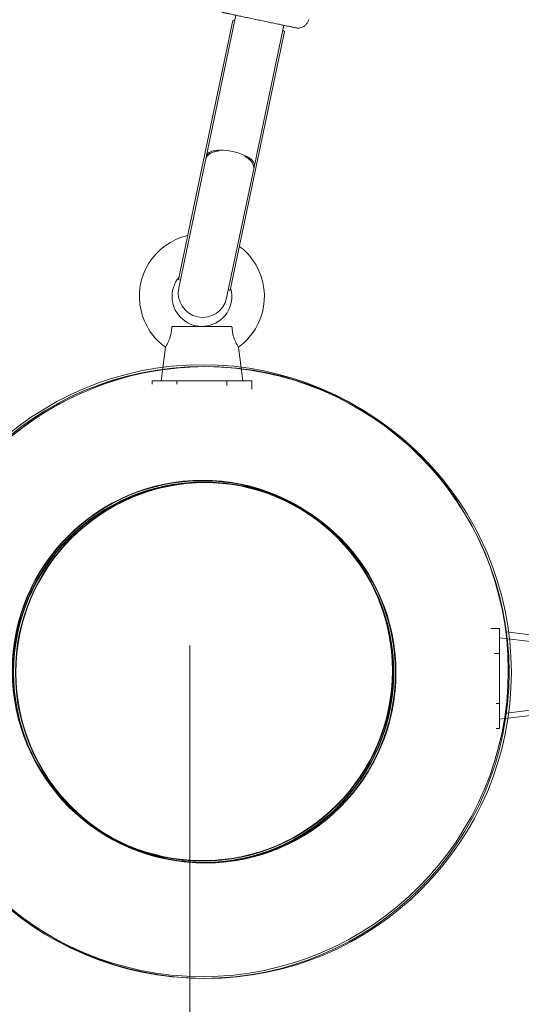
# Model space of a CAD drawing. Units: inches. Extents: x -5416 to 12347, y -10493 to 1585.
# Drawn here: x 4516 to 4701, y -6817 to -6455 of the extents above; entities that cross this region are included whole.
import ezdxf

# ---------------------------------------------------------------- set-up
doc = ezdxf.new("R2010")
doc.units = ezdxf.units.IN
doc.header["$MEASUREMENT"] = 0
doc.layers.add('Logos & Title', color=7, linetype='Continuous')

# ---------------------------------------------------------------- blocks, each defined once
blk = doc.blocks.new('block 2101')
at = {"layer": 'Logos & Title', "color": 7, "lineweight": 20, "true_color": 0xffffff}
blk.add_open_spline([(4697.26, -6695.14), (4697.26, -6757.27), (4646.89, -6807.63), (4584.77, -6807.63), (4522.64, -6807.63), (4472.27, -6757.27), (4472.27, -6695.14), (4472.27, -6633.01), (4522.64, -6582.64), (4584.77, -6582.64), (4646.89, -6582.64), (4697.26, -6633.01), (4697.26, -6695.14), (4697.26, -6695.14), (4697.26, -6695.14), (4697.26, -6695.14)], degree=3, knots=[0, 0, 0, 0, 1, 1, 1, 2, 2, 2, 3, 3, 3, 4, 4, 4, 5, 5, 5, 5], dxfattribs=at)
blk = doc.blocks.new('block 2103')
at = {"layer": 'Logos & Title', "color": 7, "lineweight": 20, "true_color": 0xffffff}
blk.add_open_spline([(4697.26, -6695.14), (4697.26, -6757.27), (4646.89, -6807.63), (4584.77, -6807.63), (4522.64, -6807.63), (4472.27, -6757.27), (4472.27, -6695.14), (4472.27, -6633.01), (4522.64, -6582.64), (4584.77, -6582.64), (4646.89, -6582.64), (4697.26, -6633.01), (4697.26, -6695.14), (4697.26, -6695.14), (4697.26, -6695.14), (4697.26, -6695.14)], degree=3, knots=[0, 0, 0, 0, 1, 1, 1, 2, 2, 2, 3, 3, 3, 4, 4, 4, 5, 5, 5, 5], dxfattribs=at)
blk = doc.blocks.new('block 2109')
at = {"layer": 'Logos & Title', "color": 7, "lineweight": 20, "true_color": 0xffffff}
blk.add_open_spline([(4535.27, -6744.63), (4562.6, -6771.97), (4606.93, -6771.97), (4634.26, -6744.63), (4661.6, -6717.3), (4661.6, -6672.98), (4634.26, -6645.64)], degree=3, knots=[0, 0, 0, 0, 1, 1, 1, 2, 2, 2, 2], dxfattribs=at)
blk = doc.blocks.new('block 2111')
at = {"layer": 'Logos & Title', "color": 7, "lineweight": 20, "true_color": 0xffffff}
blk.add_open_spline([(4653.04, -6605.73), (4603.67, -6568.02), (4533.07, -6577.48), (4495.36, -6626.86), (4467.8, -6662.95), (4464.64, -6712.06), (4487.34, -6751.38)], degree=3, knots=[0, 0, 0, 0, 1, 1, 1, 2, 2, 2, 2], dxfattribs=at)
blk = doc.blocks.new('block 2112')
at = {"layer": 'Logos & Title', "color": 7, "lineweight": 20, "true_color": 0xffffff}
blk.add_open_spline([(4654.77, -6695.14), (4654.77, -6733.8), (4623.43, -6765.14), (4584.77, -6765.14), (4546.11, -6765.14), (4514.77, -6733.8), (4514.77, -6695.14), (4514.77, -6656.48), (4546.11, -6625.14), (4584.77, -6625.14), (4623.43, -6625.14), (4654.77, -6656.48), (4654.77, -6695.14), (4654.77, -6695.14), (4654.77, -6695.14), (4654.77, -6695.14)], degree=3, knots=[0, 0, 0, 0, 1, 1, 1, 2, 2, 2, 3, 3, 3, 4, 4, 4, 5, 5, 5, 5], dxfattribs=at)
blk = doc.blocks.new('block 2116')
at = {"layer": 'Logos & Title', "color": 7, "lineweight": 20, "true_color": 0xffffff}
blk.add_open_spline([(4654.62, -6695.14), (4654.62, -6733.71), (4623.34, -6764.99), (4584.77, -6764.99), (4546.19, -6764.99), (4514.92, -6733.71), (4514.92, -6695.14), (4514.92, -6656.56), (4546.19, -6625.29), (4584.77, -6625.29), (4623.34, -6625.29), (4654.62, -6656.56), (4654.62, -6695.14), (4654.62, -6695.14), (4654.62, -6695.14), (4654.62, -6695.14)], degree=3, knots=[0, 0, 0, 0, 1, 1, 1, 2, 2, 2, 3, 3, 3, 4, 4, 4, 5, 5, 5, 5], dxfattribs=at)
blk = doc.blocks.new('block 2098')
at = {"layer": 'Logos & Title'}
for name in ['block 2111', 'block 2101', 'block 2103', 'block 2112', 'block 2116', 'block 2109']:
    blk.add_blockref(name, (0, 0), dxfattribs=at)
blk = doc.blocks.new('block 2132')
at = {"layer": 'Logos & Title', "color": 7, "lineweight": 20, "true_color": 0xffffff}
blk.add_lwpolyline([(4592.56, -6587.82), (4574.21, -6587.82)], dxfattribs=at)
blk = doc.blocks.new('block 2133')
at = {"layer": 'Logos & Title', "color": 7, "lineweight": 20, "true_color": 0xffffff}
blk.add_lwpolyline([(4592.56, -6589.63), (4592.56, -6587.82)], dxfattribs=at)
blk = doc.blocks.new('block 2134')
at = {"layer": 'Logos & Title', "color": 7, "lineweight": 20, "true_color": 0xffffff}
blk.add_lwpolyline([(4601.73, -6587.82), (4592.56, -6587.82)], dxfattribs=at)
blk = doc.blocks.new('block 2135')
at = {"layer": 'Logos & Title', "color": 7, "lineweight": 20, "true_color": 0xffffff}
blk.add_lwpolyline([(4574.21, -6587.82), (4565.04, -6587.82)], dxfattribs=at)
blk = doc.blocks.new('block 2136')
at = {"layer": 'Logos & Title', "color": 7, "lineweight": 20, "true_color": 0xffffff}
blk.add_lwpolyline([(4574.21, -6589.09), (4574.21, -6587.82)], dxfattribs=at)
blk = doc.blocks.new('block 2137')
at = {"layer": 'Logos & Title', "color": 7, "lineweight": 20, "true_color": 0xffffff}
blk.add_lwpolyline([(4565.04, -6589.09), (4565.04, -6587.82)], dxfattribs=at)
blk = doc.blocks.new('block 2138')
at = {"layer": 'Logos & Title', "color": 7, "lineweight": 20, "true_color": 0xffffff}
blk.add_lwpolyline([(4601.73, -6590.94), (4601.73, -6587.82)], dxfattribs=at)
blk = doc.blocks.new('block 2139')
at = {"layer": 'Logos & Title', "color": 7, "lineweight": 20, "true_color": 0xffffff}
blk.add_lwpolyline([(4692.89, -6706.49), (4692.89, -6688.15)], dxfattribs=at)
blk = doc.blocks.new('block 2140')
at = {"layer": 'Logos & Title', "color": 7, "lineweight": 20, "true_color": 0xffffff}
blk.add_lwpolyline([(4691.62, -6706.49), (4692.89, -6706.49)], dxfattribs=at)
blk = doc.blocks.new('block 2141')
at = {"layer": 'Logos & Title', "color": 7, "lineweight": 20, "true_color": 0xffffff}
blk.add_lwpolyline([(4692.89, -6715.66), (4692.89, -6706.49)], dxfattribs=at)
blk = doc.blocks.new('block 2142')
at = {"layer": 'Logos & Title', "color": 7, "lineweight": 20, "true_color": 0xffffff}
blk.add_lwpolyline([(4692.89, -6688.15), (4692.89, -6678.97)], dxfattribs=at)
blk = doc.blocks.new('block 2143')
at = {"layer": 'Logos & Title', "color": 7, "lineweight": 20, "true_color": 0xffffff}
blk.add_lwpolyline([(4691.07, -6688.15), (4692.89, -6688.15)], dxfattribs=at)
blk = doc.blocks.new('block 2144')
at = {"layer": 'Logos & Title', "color": 7, "lineweight": 20, "true_color": 0xffffff}
blk.add_lwpolyline([(4689.76, -6678.97), (4692.89, -6678.97)], dxfattribs=at)
blk = doc.blocks.new('block 2145')
at = {"layer": 'Logos & Title', "color": 7, "lineweight": 20, "true_color": 0xffffff}
blk.add_lwpolyline([(4691.62, -6715.66), (4692.89, -6715.66)], dxfattribs=at)
blk = doc.blocks.new('block 2218')
at = {"layer": 'Logos & Title', "color": 7, "lineweight": 20, "true_color": 0xffffff}
blk.add_open_spline([(4596.84, -6575.47), (4596.84, -6575.47), (4596.69, -6575.24), (4596.46, -6574.86), (4596.4, -6574.75), (4596.31, -6574.61), (4596.24, -6574.47), (4595.99, -6574.04), (4595.65, -6573.35), (4595.38, -6572.65), (4595.26, -6572.33), (4595.13, -6571.93), (4595.02, -6571.58), (4594.88, -6571.08), (4594.74, -6570.45), (4594.65, -6569.92), (4594.57, -6569.39), (4594.51, -6568.83), (4594.47, -6568.26)], degree=3, knots=[0, 0, 0, 0, 1, 1, 1, 2, 2, 2, 3, 3, 3, 4, 4, 4, 5, 5, 5, 6, 6, 6, 6], dxfattribs=at)
blk = doc.blocks.new('block 2219')
at = {"layer": 'Logos & Title', "color": 7, "lineweight": 20, "true_color": 0xffffff}
blk.add_open_spline([(4572.31, -6568.26), (4572.27, -6568.83), (4572.2, -6569.39), (4572.12, -6569.92), (4572.03, -6570.45), (4571.89, -6571.08), (4571.75, -6571.58), (4571.65, -6571.93), (4571.51, -6572.33), (4571.39, -6572.65), (4571.12, -6573.35), (4570.78, -6574.04), (4570.54, -6574.47), (4570.46, -6574.61), (4570.38, -6574.75), (4570.32, -6574.86), (4570.09, -6575.24), (4569.93, -6575.47), (4569.93, -6575.47)], degree=3, knots=[0, 0, 0, 0, 1, 1, 1, 2, 2, 2, 3, 3, 3, 4, 4, 4, 5, 5, 5, 6, 6, 6, 6], dxfattribs=at)
blk = doc.blocks.new('block 2220')
at = {"layer": 'Logos & Title', "color": 7, "lineweight": 20, "true_color": 0xffffff}
blk.add_open_spline([(4594.47, -6568.26), (4594.43, -6568.09), (4594.4, -6568.04), (4594.37, -6568.01), (4594.34, -6567.96), (4594.29, -6567.92), (4594.24, -6567.89), (4594.09, -6567.83), (4594.04, -6567.82), (4593.99, -6567.82)], degree=3, knots=[0, 0, 0, 0, 1, 1, 1, 2, 2, 2, 3, 3, 3, 3], dxfattribs=at)
blk = doc.blocks.new('block 2221')
at = {"layer": 'Logos & Title', "color": 7, "lineweight": 20, "true_color": 0xffffff}
blk.add_open_spline([(4572.79, -6567.82), (4572.59, -6567.86), (4572.55, -6567.88), (4572.55, -6567.88), (4572.46, -6567.93), (4572.4, -6567.99), (4572.37, -6568.06), (4572.33, -6568.11), (4572.31, -6568.19), (4572.31, -6568.26)], degree=3, knots=[0, 0, 0, 0, 1, 1, 1, 2, 2, 2, 3, 3, 3, 3], dxfattribs=at)
blk = doc.blocks.new('block 2222')
at = {"layer": 'Logos & Title', "color": 7, "lineweight": 20, "true_color": 0xffffff}
blk.add_lwpolyline([(4572.79, -6567.82), (4593.99, -6567.82)], dxfattribs=at)
blk = doc.blocks.new('block 2223')
at = {"layer": 'Logos & Title', "color": 7, "lineweight": 20, "true_color": 0xffffff}
blk.add_open_spline([(4589.7, -6503.29), (4586.97, -6503.58), (4585.13, -6504.69), (4584.82, -6506.23)], degree=3, dxfattribs=at)
blk = doc.blocks.new('block 2224')
at = {"layer": 'Logos & Title', "color": 7, "lineweight": 20, "true_color": 0xffffff}
blk.add_open_spline([(4602.44, -6509.94), (4602.78, -6508.4), (4601.54, -6506.64), (4599.15, -6505.28)], degree=3, dxfattribs=at)
blk = doc.blocks.new('block 2225')
at = {"layer": 'Logos & Title', "color": 7, "lineweight": 20, "true_color": 0xffffff}
blk.add_open_spline([(4599.15, -6505.28), (4599.53, -6505.5), (4599.74, -6505.64), (4599.95, -6505.78), (4600.15, -6505.92), (4600.34, -6506.06), (4600.51, -6506.2), (4600.68, -6506.34), (4600.85, -6506.49), (4601.02, -6506.64), (4601.18, -6506.8), (4601.33, -6506.96), (4601.47, -6507.12), (4601.61, -6507.28), (4601.73, -6507.44), (4601.84, -6507.6), (4601.95, -6507.76), (4602.04, -6507.92), (4602.12, -6508.07), (4602.2, -6508.22), (4602.27, -6508.38), (4602.32, -6508.55), (4602.38, -6508.71), (4602.42, -6508.87), (4602.45, -6509.04), (4602.47, -6509.2), (4602.49, -6509.36), (4602.48, -6509.52), (4602.48, -6509.66), (4602.46, -6509.8), (4602.44, -6509.94)], degree=3, knots=[0, 0, 0, 0, 1, 1, 1, 2, 2, 2, 3, 3, 3, 4, 4, 4, 5, 5, 5, 6, 6, 6, 7, 7, 7, 8, 8, 8, 9, 9, 9, 10, 10, 10, 10], dxfattribs=at)
blk = doc.blocks.new('block 2226')
at = {"layer": 'Logos & Title', "color": 7, "lineweight": 20, "true_color": 0xffffff}
blk.add_open_spline([(4584.82, -6506.23), (4584.85, -6506.1), (4584.89, -6505.97), (4584.95, -6505.83), (4585.01, -6505.69), (4585.08, -6505.54), (4585.17, -6505.41), (4585.26, -6505.27), (4585.37, -6505.13), (4585.48, -6505.01), (4585.6, -6504.88), (4585.73, -6504.76), (4585.86, -6504.65), (4585.99, -6504.55), (4586.14, -6504.44), (4586.31, -6504.34), (4586.47, -6504.23), (4586.65, -6504.14), (4586.84, -6504.04), (4587.03, -6503.95), (4587.24, -6503.87), (4587.45, -6503.79), (4587.66, -6503.71), (4587.87, -6503.65), (4588.09, -6503.59), (4588.3, -6503.53), (4588.53, -6503.48), (4588.77, -6503.43), (4589.02, -6503.38), (4589.27, -6503.34), (4589.54, -6503.31)], degree=3, knots=[0, 0, 0, 0, 1, 1, 1, 2, 2, 2, 3, 3, 3, 4, 4, 4, 5, 5, 5, 6, 6, 6, 7, 7, 7, 8, 8, 8, 9, 9, 9, 10, 10, 10, 10], dxfattribs=at)
blk = doc.blocks.new('block 2227')
at = {"layer": 'Logos & Title', "color": 7, "lineweight": 20, "true_color": 0xffffff}
blk.add_open_spline([(4602.7, -6508.7), (4603.09, -6506.85), (4599.46, -6504.51), (4594.59, -6503.49), (4589.73, -6502.47), (4585.47, -6503.15), (4585.08, -6505)], degree=3, knots=[0, 0, 0, 0, 1, 1, 1, 2, 2, 2, 2], dxfattribs=at)
blk = doc.blocks.new('block 2228')
at = {"layer": 'Logos & Title', "color": 7, "lineweight": 20, "true_color": 0xffffff}
blk.add_lwpolyline([(4574.8, -6550.55), (4584.98, -6502.1)], dxfattribs=at)
blk = doc.blocks.new('block 2229')
at = {"layer": 'Logos & Title', "color": 7, "lineweight": 20, "true_color": 0xffffff}
blk.add_lwpolyline([(4584.98, -6502.1), (4594.8, -6455.36)], dxfattribs=at)
blk = doc.blocks.new('block 2230')
at = {"layer": 'Logos & Title', "color": 7, "lineweight": 20, "true_color": 0xffffff}
blk.add_lwpolyline([(4593.77, -6554.54), (4603.96, -6506.08)], dxfattribs=at)
blk = doc.blocks.new('block 2231')
at = {"layer": 'Logos & Title', "color": 7, "lineweight": 20, "true_color": 0xffffff}
blk.add_lwpolyline([(4603.96, -6506.08), (4613.78, -6459.35)], dxfattribs=at)
blk = doc.blocks.new('block 2232')
at = {"layer": 'Logos & Title', "color": 7, "lineweight": 20, "true_color": 0xffffff}
blk.add_lwpolyline([(4594.8, -6455.36), (4595.55, -6455.16)], dxfattribs=at)
blk = doc.blocks.new('block 2233')
at = {"layer": 'Logos & Title', "color": 7, "lineweight": 20, "true_color": 0xffffff}
blk.add_lwpolyline([(4613.17, -6458.87), (4613.78, -6459.35)], dxfattribs=at)
blk = doc.blocks.new('block 2234')
at = {"layer": 'Logos & Title', "color": 7, "lineweight": 20, "true_color": 0xffffff}
blk.add_lwpolyline([(4593.77, -6554.54), (4593.06, -6554.57)], dxfattribs=at)
blk = doc.blocks.new('block 2235')
at = {"layer": 'Logos & Title', "color": 7, "lineweight": 20, "true_color": 0xffffff}
blk.add_lwpolyline([(4575.44, -6550.87), (4574.8, -6550.55)], dxfattribs=at)
blk = doc.blocks.new('block 2236')
at = {"layer": 'Logos & Title', "color": 7, "lineweight": 20, "true_color": 0xffffff}
blk.add_lwpolyline([(4594.8, -6455.36), (4594.8, -6455.36)], dxfattribs=at)
blk = doc.blocks.new('block 2237')
at = {"layer": 'Logos & Title', "color": 7, "lineweight": 20, "true_color": 0xffffff}
blk.add_lwpolyline([(4613.78, -6459.35), (4613.78, -6459.35)], dxfattribs=at)
blk = doc.blocks.new('block 2238')
at = {"layer": 'Logos & Title', "color": 7, "lineweight": 20, "true_color": 0xffffff}
blk.add_lwpolyline([(4613.17, -6458.87), (4613.78, -6459.35)], dxfattribs=at)
blk = doc.blocks.new('block 2239')
at = {"layer": 'Logos & Title', "color": 7, "lineweight": 20, "true_color": 0xffffff}
blk.add_lwpolyline([(4613.78, -6459.35), (4613.78, -6459.35)], dxfattribs=at)
blk = doc.blocks.new('block 2240')
at = {"layer": 'Logos & Title', "color": 7, "lineweight": 20, "true_color": 0xffffff}
blk.add_lwpolyline([(4594.8, -6455.36), (4594.8, -6455.36)], dxfattribs=at)
blk = doc.blocks.new('block 2241')
at = {"layer": 'Logos & Title', "color": 7, "lineweight": 20, "true_color": 0xffffff}
blk.add_lwpolyline([(4594.8, -6455.36), (4595.55, -6455.16)], dxfattribs=at)
blk = doc.blocks.new('block 2538')
at = {"layer": 'Logos & Title', "color": 7, "lineweight": 20, "true_color": 0xffffff}
blk.add_open_spline([(4574.97, -6549.74), (4571.06, -6554.39), (4571.66, -6561.33), (4576.31, -6565.24), (4580.95, -6569.15), (4587.89, -6568.55), (4591.8, -6563.9), (4594.18, -6561.08), (4594.98, -6557.26), (4593.94, -6553.73)], degree=3, knots=[0, 0, 0, 0, 1, 1, 1, 2, 2, 2, 3, 3, 3, 3], dxfattribs=at)
blk = doc.blocks.new('block 2539')
at = {"layer": 'Logos & Title', "color": 7, "lineweight": 20, "true_color": 0xffffff}
blk.add_open_spline([(4578.19, -6534.41), (4565.82, -6537.28), (4558.11, -6549.64), (4560.98, -6562.02), (4562.24, -6567.44), (4565.42, -6572.22), (4569.93, -6575.47)], degree=3, knots=[0, 0, 0, 0, 1, 1, 1, 2, 2, 2, 2], dxfattribs=at)
blk = doc.blocks.new('block 2540')
at = {"layer": 'Logos & Title', "color": 7, "lineweight": 20, "true_color": 0xffffff}
blk.add_open_spline([(4596.84, -6575.47), (4607.14, -6568.04), (4609.47, -6553.66), (4602.04, -6543.36), (4600.67, -6541.47), (4599.03, -6539.8), (4597.16, -6538.4)], degree=3, knots=[0, 0, 0, 0, 1, 1, 1, 2, 2, 2, 2], dxfattribs=at)
blk = doc.blocks.new('block 2541')
at = {"layer": 'Logos & Title', "color": 7, "lineweight": 20, "true_color": 0xffffff}
blk.add_lwpolyline([(4569.93, -6575.47), (4568.39, -6587.82)], dxfattribs=at)
blk = doc.blocks.new('block 2542')
at = {"layer": 'Logos & Title', "color": 7, "lineweight": 20, "true_color": 0xffffff}
blk.add_lwpolyline([(4596.84, -6575.47), (4598.39, -6587.82)], dxfattribs=at)
blk = doc.blocks.new('block 2547')
at = {"layer": 'Logos & Title', "color": 7, "lineweight": 20, "true_color": 0xffffff}
blk.add_open_spline([(4622.68, -6454.96), (4622.59, -6455.38), (4622.43, -6455.78), (4622.24, -6456.11), (4622.03, -6456.48), (4621.78, -6456.78), (4621.55, -6457), (4621.25, -6457.3), (4620.96, -6457.49), (4620.73, -6457.62), (4620.36, -6457.83), (4620.09, -6457.91), (4619.88, -6457.98), (4619.47, -6458.09), (4619.27, -6458.11), (4619.11, -6458.12), (4618.7, -6458.16), (4618.6, -6458.13), (4618.5, -6458.13), (4618.33, -6458.12), (4618.28, -6458.11), (4618.23, -6458.1), (4618.01, -6458.06), (4617.99, -6458.06), (4617.99, -6458.06), (4617.84, -6458.03), (4617.71, -6458), (4617.44, -6457.95), (4617.34, -6457.93), (4617.22, -6457.9), (4617.09, -6457.88), (4616.96, -6457.85), (4616.82, -6457.82), (4616.66, -6457.79), (4616.5, -6457.75), (4616.33, -6457.72), (4616.15, -6457.68), (4615.97, -6457.64), (4615.77, -6457.6), (4615.57, -6457.56), (4615.36, -6457.52), (4615.15, -6457.47), (4614.93, -6457.43), (4614.7, -6457.38), (4614.46, -6457.33), (4614.22, -6457.28), (4613.97, -6457.23), (4613.71, -6457.17), (4613.44, -6457.12), (4613.18, -6457.06), (4612.91, -6457), (4612.62, -6456.94), (4612.34, -6456.89), (4612.05, -6456.82), (4611.76, -6456.76), (4611.46, -6456.7), (4611.15, -6456.63), (4610.83, -6456.57), (4610.52, -6456.5), (4610.2, -6456.44), (4609.87, -6456.37), (4609.55, -6456.3), (4609.22, -6456.23), (4608.89, -6456.16), (4608.55, -6456.09), (4608.22, -6456.02), (4607.88, -6455.95), (4607.53, -6455.88), (4607.18, -6455.8), (4606.83, -6455.73), (4606.48, -6455.66), (4606.13, -6455.58), (4605.78, -6455.51), (4605.43, -6455.43), (4605.08, -6455.36), (4604.73, -6455.29), (4604.38, -6455.21), (4604.03, -6455.14), (4603.68, -6455.07), (4603.32, -6454.99), (4602.97, -6454.92), (4602.62, -6454.84), (4602.27, -6454.77), (4601.92, -6454.7), (4601.58, -6454.63), (4601.24, -6454.55), (4600.9, -6454.48), (4600.57, -6454.41), (4600.24, -6454.34), (4599.91, -6454.27), (4599.59, -6454.21), (4599.26, -6454.14), (4598.94, -6454.07), (4598.62, -6454), (4598.31, -6453.94), (4598, -6453.87), (4597.7, -6453.81), (4597.4, -6453.75), (4597.11, -6453.68), (4596.83, -6453.63), (4596.55, -6453.57), (4596.28, -6453.51), (4596.01, -6453.45), (4595.75, -6453.4), (4595.49, -6453.34), (4595.24, -6453.29), (4595, -6453.24), (4594.76, -6453.19), (4594.53, -6453.14), (4594.31, -6453.09), (4594.1, -6453.05), (4593.9, -6453), (4593.69, -6452.96), (4593.5, -6452.92), (4593.33, -6452.88), (4593.15, -6452.85), (4592.98, -6452.81), (4592.82, -6452.78), (4592.67, -6452.74), (4592.53, -6452.71), (4592.4, -6452.69), (4592.27, -6452.66), (4592.15, -6452.64), (4592.05, -6452.61), (4591.87, -6452.57), (4591.73, -6452.54), (4591.63, -6452.52), (4591.48, -6452.49), (4591.46, -6452.48), (4591.41, -6452.47), (4591.27, -6452.44), (4591.24, -6452.43), (4591.18, -6452.41), (4591.14, -6452.4), (4591.08, -6452.38), (4590.95, -6452.33), (4590.86, -6452.3), (4590.75, -6452.27), (4590.46, -6452.12), (4590.31, -6452.03), (4590.1, -6451.95), (4589.67, -6451.56), (4589.51, -6451.42), (4589.32, -6451.23), (4589.09, -6450.91), (4588.97, -6450.74), (4588.83, -6450.53), (4588.71, -6450.25), (4588.53, -6449.87), (4588.36, -6449.34), (4588.34, -6448.72), (4588.33, -6448.41), (4588.36, -6448.08), (4588.43, -6447.76)], degree=3, knots=[0, 0, 0, 0, 1, 1, 1, 2, 2, 2, 3, 3, 3, 4, 4, 4, 5, 5, 5, 6, 6, 6, 7, 7, 7, 8, 8, 8, 9, 9, 9, 10, 10, 10, 11, 11, 11, 12, 12, 12, 13, 13, 13, 14, 14, 14, 15, 15, 15, 16, 16, 16, 17, 17, 17, 18, 18, 18, 19, 19, 19, 20, 20, 20, 21, 21, 21, 22, 22, 22, 23, 23, 23, 24, 24, 24, 25, 25, 25, 26, 26, 26, 27, 27, 27, 28, 28, 28, 29, 29, 29, 30, 30, 30, 31, 31, 31, 32, 32, 32, 33, 33, 33, 34, 34, 34, 35, 35, 35, 36, 36, 36, 37, 37, 37, 38, 38, 38, 39, 39, 39, 40, 40, 40, 41, 41, 41, 42, 42, 42, 43, 43, 43, 44, 44, 44, 45, 45, 45, 46, 46, 46, 47, 47, 47, 48, 48, 48, 49, 49, 49, 50, 50, 50, 51, 51, 51, 51], dxfattribs=at)
blk = doc.blocks.new('block 2548')
at = {"layer": 'Logos & Title', "color": 7, "lineweight": 20, "true_color": 0xffffff}
blk.add_lwpolyline([(4595.92, -6453.43), (4585.08, -6505)], dxfattribs=at)
blk = doc.blocks.new('block 2549')
at = {"layer": 'Logos & Title', "color": 7, "lineweight": 20, "true_color": 0xffffff}
blk.add_lwpolyline([(4613.53, -6457.13), (4602.7, -6508.7)], dxfattribs=at)
blk = doc.blocks.new('block 2550')
at = {"layer": 'Logos & Title', "color": 7, "lineweight": 20, "true_color": 0xffffff}
blk.add_lwpolyline([(4584.93, -6505.71), (4584.83, -6506.21)], dxfattribs=at)
blk = doc.blocks.new('block 2551')
at = {"layer": 'Logos & Title', "color": 7, "lineweight": 20, "true_color": 0xffffff}
blk.add_lwpolyline([(4602.55, -6509.41), (4602.44, -6509.91)], dxfattribs=at)
blk = doc.blocks.new('block 2552')
at = {"layer": 'Logos & Title', "color": 7, "lineweight": 20, "true_color": 0xffffff}
blk.add_lwpolyline([(4602.7, -6508.7), (4602.55, -6509.41)], dxfattribs=at)
blk = doc.blocks.new('block 2553')
at = {"layer": 'Logos & Title', "color": 7, "lineweight": 20, "true_color": 0xffffff}
blk.add_lwpolyline([(4602.44, -6509.91), (4592.46, -6557.38)], dxfattribs=at)
blk = doc.blocks.new('block 2554')
at = {"layer": 'Logos & Title', "color": 7, "lineweight": 20, "true_color": 0xffffff}
blk.add_lwpolyline([(4574.85, -6553.68), (4584.83, -6506.21)], dxfattribs=at)
blk = doc.blocks.new('block 2555')
at = {"layer": 'Logos & Title', "color": 7, "lineweight": 20, "true_color": 0xffffff}
blk.add_lwpolyline([(4584.93, -6505.71), (4585.08, -6505)], dxfattribs=at)
blk = doc.blocks.new('block 2556')
at = {"layer": 'Logos & Title', "color": 7, "lineweight": 20, "true_color": 0xffffff}
blk.add_open_spline([(4574.85, -6553.68), (4573.83, -6558.55), (4576.94, -6563.32), (4581.81, -6564.34), (4586.67, -6565.36), (4591.44, -6562.25), (4592.46, -6557.38)], degree=3, knots=[0, 0, 0, 0, 1, 1, 1, 2, 2, 2, 2], dxfattribs=at)
blk = doc.blocks.new('block 2561')
at = {"layer": 'Logos & Title', "color": 7, "lineweight": 20, "true_color": 0xffffff}
blk.add_lwpolyline([(4705.23, -6683.86), (4692.89, -6682.32)], dxfattribs=at)
blk = doc.blocks.new('block 2562')
at = {"layer": 'Logos & Title', "color": 7, "lineweight": 20, "true_color": 0xffffff}
blk.add_lwpolyline([(4705.23, -6710.78), (4692.89, -6712.32)], dxfattribs=at)
blk = doc.blocks.new('block 2097')
at = {"layer": 'Logos & Title'}
for name in ['block 2098', 'block 2547', 'block 2229', 'block 2548', 'block 2232', 'block 2241', 'block 2236', 'block 2240', 'block 2549', 'block 2233', 'block 2238', 'block 2231', 'block 2237', 'block 2239', 'block 2228', 'block 2227', 'block 2223', 'block 2226', 'block 2550', 'block 2555', 'block 2230', 'block 2224', 'block 2225', 'block 2554', 'block 2551', 'block 2552', 'block 2553', 'block 2539', 'block 2540', 'block 2538', 'block 2235', 'block 2556', 'block 2234', 'block 2219', 'block 2221', 'block 2222', 'block 2220', 'block 2218', 'block 2541', 'block 2542', 'block 2135', 'block 2137', 'block 2132', 'block 2136', 'block 2133', 'block 2134', 'block 2138', 'block 2144', 'block 2142', 'block 2561', 'block 2143', 'block 2139', 'block 2140', 'block 2141', 'block 2562', 'block 2145']:
    blk.add_blockref(name, (0, 0), dxfattribs=at)
blk = doc.blocks.new('block 3266')
at = {"layer": 'Logos & Title', "color": 7, "lineweight": 20, "true_color": 0xffffff}
blk.add_open_spline([(4471.46, -6695.07), (4471.46, -6632.94), (4521.82, -6582.58), (4583.95, -6582.58), (4646.08, -6582.58), (4696.45, -6632.94), (4696.45, -6695.07), (4696.45, -6757.2), (4646.08, -6807.57), (4583.95, -6807.57), (4521.82, -6807.57), (4471.46, -6757.2), (4471.46, -6695.07), (4471.46, -6695.07), (4471.46, -6695.07), (4471.46, -6695.07)], degree=3, knots=[0, 0, 0, 0, 1, 1, 1, 2, 2, 2, 3, 3, 3, 4, 4, 4, 5, 5, 5, 5], dxfattribs=at)
blk = doc.blocks.new('block 3272')
at = {"layer": 'Logos & Title', "color": 7, "lineweight": 20, "true_color": 0xffffff}
blk.add_open_spline([(4513.95, -6695.07), (4513.95, -6656.41), (4545.29, -6625.07), (4583.95, -6625.07), (4622.61, -6625.07), (4653.95, -6656.41), (4653.95, -6695.07), (4653.95, -6733.73), (4622.61, -6765.07), (4583.95, -6765.07), (4545.29, -6765.07), (4513.95, -6733.73), (4513.95, -6695.07), (4513.95, -6695.07), (4513.95, -6695.07), (4513.95, -6695.07)], degree=3, knots=[0, 0, 0, 0, 1, 1, 1, 2, 2, 2, 3, 3, 3, 4, 4, 4, 5, 5, 5, 5], dxfattribs=at)
blk = doc.blocks.new('block 3332')
at = {"layer": 'Logos & Title', "color": 7, "lineweight": 20, "true_color": 0xffffff}
blk.add_open_spline([(4514.1, -6695.07), (4514.1, -6656.5), (4545.37, -6625.22), (4583.95, -6625.22), (4622.53, -6625.22), (4653.8, -6656.5), (4653.8, -6695.07), (4653.8, -6733.65), (4622.53, -6764.92), (4583.95, -6764.92), (4545.37, -6764.92), (4514.1, -6733.65), (4514.1, -6695.07), (4514.1, -6695.07), (4514.1, -6695.07), (4514.1, -6695.07)], degree=3, knots=[0, 0, 0, 0, 1, 1, 1, 2, 2, 2, 3, 3, 3, 4, 4, 4, 5, 5, 5, 5], dxfattribs=at)
blk = doc.blocks.new('block 3337')
at = {"layer": 'Logos & Title', "color": 7, "lineweight": 20, "true_color": 0xffffff}
blk.add_lwpolyline([(4707.3, -6681.62), (4695.45, -6680.13)], dxfattribs=at)
blk = doc.blocks.new('block 3338')
at = {"layer": 'Logos & Title', "color": 7, "lineweight": 20, "true_color": 0xffffff}
blk.add_lwpolyline([(4707.29, -6708.53), (4695.45, -6710.01)], dxfattribs=at)
blk = doc.blocks.new('block 3265')
at = {"layer": 'Logos & Title'}
for name in ['block 3266', 'block 3272', 'block 3332', 'block 3337', 'block 3338']:
    blk.add_blockref(name, (0, 0), dxfattribs=at)
blk = doc.blocks.new('block 3923')
at = {"layer": 'Logos & Title', "color": 7, "lineweight": 20, "true_color": 0xffffff}
blk.add_open_spline([(4471.12, -6694.43), (4471.12, -6632.3), (4521.49, -6581.94), (4583.61, -6581.94), (4645.74, -6581.94), (4696.11, -6632.3), (4696.11, -6694.43), (4696.11, -6756.56), (4645.74, -6806.93), (4583.61, -6806.93), (4521.49, -6806.93), (4471.12, -6756.56), (4471.12, -6694.43), (4471.12, -6694.43), (4471.12, -6694.43), (4471.12, -6694.43)], degree=3, knots=[0, 0, 0, 0, 1, 1, 1, 2, 2, 2, 3, 3, 3, 4, 4, 4, 5, 5, 5, 5], dxfattribs=at)
blk = doc.blocks.new('block 3925')
at = {"layer": 'Logos & Title', "color": 7, "lineweight": 20, "true_color": 0xffffff}
blk.add_open_spline([(4471.12, -6694.43), (4471.12, -6632.3), (4521.49, -6581.94), (4583.61, -6581.94), (4645.74, -6581.94), (4696.11, -6632.3), (4696.11, -6694.43), (4696.11, -6756.56), (4645.74, -6806.93), (4583.61, -6806.93), (4521.49, -6806.93), (4471.12, -6756.56), (4471.12, -6694.43), (4471.12, -6694.43), (4471.12, -6694.43), (4471.12, -6694.43)], degree=3, knots=[0, 0, 0, 0, 1, 1, 1, 2, 2, 2, 3, 3, 3, 4, 4, 4, 5, 5, 5, 5], dxfattribs=at)
blk = doc.blocks.new('block 3926')
at = {"layer": 'Logos & Title', "color": 7, "lineweight": 20, "true_color": 0xffffff}
blk.add_open_spline([(4513.61, -6694.43), (4513.61, -6655.77), (4544.95, -6624.43), (4583.61, -6624.43), (4622.27, -6624.43), (4653.61, -6655.77), (4653.61, -6694.43), (4653.61, -6733.09), (4622.27, -6764.43), (4583.61, -6764.43), (4544.95, -6764.43), (4513.61, -6733.09), (4513.61, -6694.43), (4513.61, -6694.43), (4513.61, -6694.43), (4513.61, -6694.43)], degree=3, knots=[0, 0, 0, 0, 1, 1, 1, 2, 2, 2, 3, 3, 3, 4, 4, 4, 5, 5, 5, 5], dxfattribs=at)
blk = doc.blocks.new('block 3928')
at = {"layer": 'Logos & Title', "color": 7, "lineweight": 20, "true_color": 0xffffff}
blk.add_open_spline([(4513.76, -6694.43), (4513.76, -6655.86), (4545.04, -6624.58), (4583.61, -6624.58), (4622.19, -6624.58), (4653.46, -6655.86), (4653.46, -6694.43), (4653.46, -6733.01), (4622.19, -6764.28), (4583.61, -6764.28), (4545.04, -6764.28), (4513.76, -6733.01), (4513.76, -6694.43), (4513.76, -6694.43), (4513.76, -6694.43), (4513.76, -6694.43)], degree=3, knots=[0, 0, 0, 0, 1, 1, 1, 2, 2, 2, 3, 3, 3, 4, 4, 4, 5, 5, 5, 5], dxfattribs=at)
blk = doc.blocks.new('block 3922')
at = {"layer": 'Logos & Title'}
for name in ['block 3923', 'block 3925', 'block 3926', 'block 3928']:
    blk.add_blockref(name, (0, 0), dxfattribs=at)
blk = doc.blocks.new('block 3498')
at = {"layer": 'Logos & Title'}
blk.add_blockref('block 3922', (0, 0), dxfattribs=at)

msp = doc.modelspace()

# ---------------------------------------------------------------- linework, layer by layer
at = {"layer": 'Logos & Title', "color": 95, "lineweight": 9, "true_color": 0x37b34a}
msp.add_lwpolyline([(4578.89, -6685.2), (4578.89, -9216.19)], dxfattribs=at)
msp.add_open_spline([(9351.68, -4479.19), (9275.13, -4555.79), (9193.63, -4627.44), (9107.7, -4693.64), (9239.76, -4825.66), (9361.75, -4947.66), (9361.75, -4947.66), (10338.07, -5923.97), (10338.07, -7506.88), (9361.75, -8483.19), (8873.6, -8971.35), (8233.79, -9215.43), (7593.99, -9215.43), (7593.99, -9215.43), (-1413.85, -9218.01), (-1414.41, -9218.01), (-2054.21, -9218.01), (-2694.02, -8973.94), (-3182.18, -8485.78), (-4158.49, -7509.47), (-4158.49, -5926.56), (-3182.18, -4950.25), (-3182.18, -4950.25), (-3066.25, -4834.32), (-2933.92, -4701.99), (-3533.7, -4245.44), (-3920.77, -3523.9), (-3920.77, -2711.95), (-3920.77, -1331.24), (-2801.48, -211.95), (-1420.77, -211.95), (-1420.77, -211.95), (7583.39, -211.95), (7583.39, -211.95), (8964.1, -211.95), (10083.39, -1331.24), (10083.39, -2711.95), (10083.39, -3402.04), (9803.78, -4026.82), (9351.68, -4479.19)], degree=3, knots=[0, 0, 0, 0, 1, 1, 1, 2, 2, 2, 3, 3, 3, 4, 4, 4, 5, 5, 5, 6, 6, 6, 7, 7, 7, 8, 8, 8, 9, 9, 9, 10, 10, 10, 11, 11, 11, 12, 12, 12, 13, 13, 13, 13], dxfattribs=at)
at = {"layer": 'Logos & Title', "color": 240, "lineweight": 9, "true_color": 0xec1c24}
msp.add_open_spline([(7592.56, -1190.95), (8420.99, -1190.95), (9092.56, -1862.52), (9092.56, -2690.95), (9092.56, -3519.38), (8420.99, -4190.95), (7592.56, -4190.95), (7592.56, -4190.95), (7367.87, -4190.95), (7193.47, -4190.95), (7356.91, -4355.29), (7520.07, -4519.34), (7674.87, -4674.98), (8760.32, -4721.48), (9626.05, -5616.18), (9626.05, -6713.08), (9626.05, -7839.74), (8712.71, -8753.08), (7586.05, -8753.08), (7586.05, -8753.08), (-1412.62, -8755.43), (-1412.62, -8755.43), (-2539.28, -8755.43), (-3452.62, -7842.09), (-3452.62, -6715.43), (-3452.62, -5616.62), (-2583.88, -4720.71), (-1495.77, -4677.09), (-1339.67, -4521.02), (-1174.93, -4356.3), (-1009.55, -4190.95), (-1192.44, -4190.95), (-1416.44, -4190.95), (-1416.44, -4190.95), (-2244.86, -4190.95), (-2916.44, -3519.38), (-2916.44, -2690.95), (-2916.44, -1862.52), (-2244.86, -1190.95), (-1416.44, -1190.95), (-1416.44, -1190.95), (7592.56, -1190.95), (7592.56, -1190.95)], degree=3, knots=[0, 0, 0, 0, 1, 1, 1, 2, 2, 2, 3, 3, 3, 4, 4, 4, 5, 5, 5, 6, 6, 6, 7, 7, 7, 8, 8, 8, 9, 9, 9, 10, 10, 10, 11, 11, 11, 12, 12, 12, 13, 13, 13, 14, 14, 14, 14], dxfattribs=at)

# ---------------------------------------------------------------- block references
at = {"layer": 'Logos & Title'}
for name in ['block 2097', 'block 3498', 'block 3265']:
    msp.add_blockref(name, (0, 0), dxfattribs=at)

doc.saveas('drawing.dxf')
